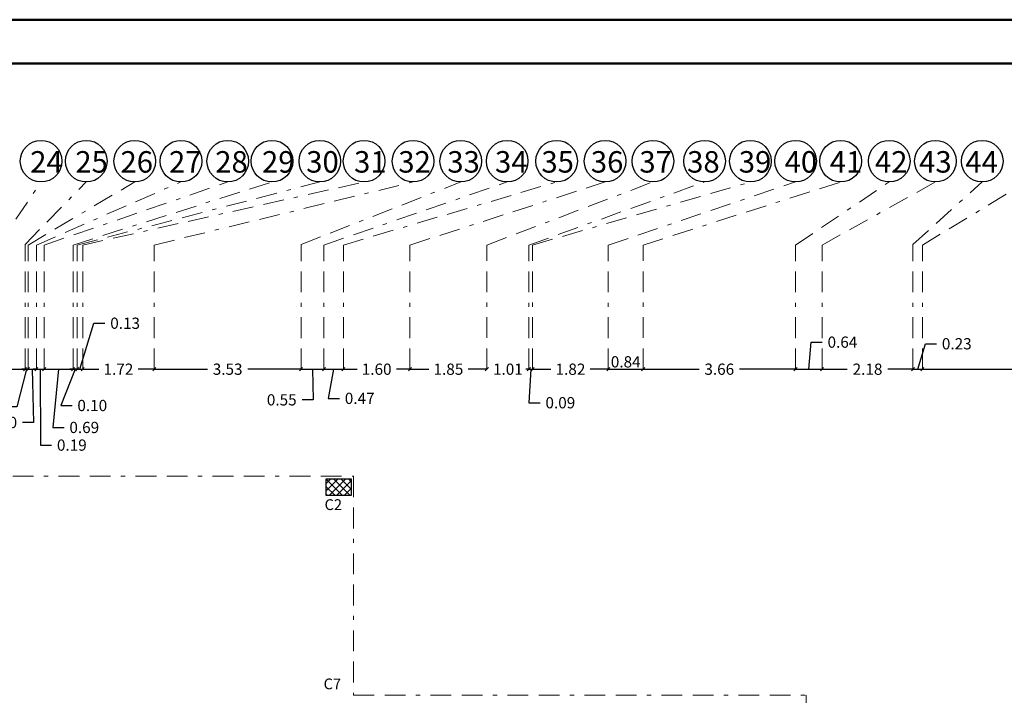
# Model space of a CAD drawing. Units: millimetres. Extents: x -1338 to 2185, y 293 to 3059.
# Drawn here: x 480 to 503, y 1372 to 1388 of the extents above; entities that cross this region are included whole.
import ezdxf

# ---------------------------------------------------------------- set-up
doc = ezdxf.new("R2010")
doc.units = ezdxf.units.MM
doc.linetypes.add('BORDER', pattern=[1.75, 0.5, -0.25, 0.5, -0.25, 0, -0.25])
for name, color, linetype in [('axis', 7, 'BORDER'), ('dim', 252, 'Continuous'), ('ribs', 140, 'Continuous')]:
    doc.layers.add(name, color=color, linetype=linetype)
for name, color, linetype, lineweight in [('beam', 1, 'Continuous', 18), ('colum', 2, 'Continuous', 30), ('ext wall', 12, 'Continuous', 50), ('hatch', 251, 'Continuous', 15), ('stairs', 7, 'Continuous', 25)]:
    doc.layers.add(name, color=color, linetype=linetype, lineweight=lineweight)
doc.styles.add('ITALICC2', font='italicc.shx', dxfattribs={"height": 24})
doc.styles.get("Standard").update_dxf_attribs({"font": 'arial.ttf'})
doc.dimstyles.new('Arch DIM', dxfattribs={"dimscale": 1.5, "dimtxt": 0.18, "dimasz": 0.05, "dimexe": 0.18, "dimexo": 0.0625, "dimgap": 0.09, "dimtad": 0, "dimzin": 0, "dimdsep": 46, "dimtxsty": 'Standard', "dimblk": 'OBLIQUE', "dimcen": 0.091, "dimse1": 1, "dimse2": 1, "dimadec": 0, "dimazin": 0, "dimtfac": 1, "dimtofl": 0, "dimtmove": 0, "dimatfit": 3, "dimfxl": 1, "dimtolj": 1, "dimtzin": 0, "dimarcsym": 0})

# ---------------------------------------------------------------- blocks, each defined once
blk = doc.blocks.new('_Oblique')
at = {"color": 0, "linetype": 'ByBlock', "lineweight": -2}
blk.add_line((-0.5, -0.5), (0.5, 0.5), dxfattribs=at)
blk = doc.blocks.new('*D3863')
at = {"layer": 'Defpoints', "color": 0, "transparency": 16777216}
for p in [(479.018, 1379.39), (479.664, 1379.394), (479.664, 1379.39)]:
    blk.add_point(p, dxfattribs=at)
at = {"layer": 'dim', "color": 0, "lineweight": -2, "transparency": 16777216}
for p, q in [((479.018, 1379.394), (479.664, 1379.394)), ((479.341, 1379.394), (479.15, 1378.847)), ((479.15, 1378.847), (478.88, 1378.847))]:
    blk.add_line(p, q, dxfattribs=at)
at = {"layer": 'dim', "color": 0, "lineweight": -2, "transparency": 16777216, "xscale": 0.07500000000000001, "yscale": 0.07500000000000001, "zscale": 0.07500000000000001, "rotation": 180}
blk.add_blockref('_Oblique', (479.018, 1379.394), dxfattribs=at)
at = {"layer": 'dim', "color": 0, "lineweight": -2, "transparency": 16777216, "xscale": 0.07500000000000001, "yscale": 0.07500000000000001, "zscale": 0.07500000000000001}
blk.add_blockref('_Oblique', (479.664, 1379.394), dxfattribs=at)
at = {"layer": 'dim', "color": 0, "lineweight": 0, "transparency": 16777216, "insert": (478.393, 1378.847), "char_height": 0.27, "attachment_point": 5}
blk.add_mtext('\\A1;0.65', dxfattribs=at)
blk = doc.blocks.new('*D3864')
at = {"layer": 'Defpoints', "color": 0, "transparency": 16777216}
for p in [(479.664, 1379.39), (479.736, 1379.394), (479.736, 1379.39)]:
    blk.add_point(p, dxfattribs=at)
at = {"layer": 'dim', "color": 0, "lineweight": -2, "transparency": 16777216}
for p, q in [((479.7, 1379.394), (479.464, 1378.487)), ((479.664, 1379.394), (479.589, 1379.394)), ((479.664, 1379.394), (479.736, 1379.394)), ((479.736, 1379.394), (479.811, 1379.394)), ((479.464, 1378.487), (479.194, 1378.487))]:
    blk.add_line(p, q, dxfattribs=at)
at = {"layer": 'dim', "color": 0, "lineweight": -2, "transparency": 16777216, "xscale": 0.07500000000000001, "yscale": 0.07500000000000001, "zscale": 0.07500000000000001}
blk.add_blockref('_Oblique', (479.664, 1379.394), dxfattribs=at)
at = {"layer": 'dim', "color": 0, "lineweight": -2, "transparency": 16777216, "xscale": 0.07500000000000001, "yscale": 0.07500000000000001, "zscale": 0.07500000000000001, "rotation": 180}
blk.add_blockref('_Oblique', (479.736, 1379.394), dxfattribs=at)
at = {"layer": 'dim', "color": 0, "lineweight": 0, "transparency": 16777216, "insert": (478.708, 1378.487), "char_height": 0.27, "attachment_point": 5}
blk.add_mtext('\\A1;0.07', dxfattribs=at)
blk = doc.blocks.new('*D3865')
at = {"layer": 'Defpoints', "color": 0, "transparency": 16777216}
for p in [(479.736, 1379.39), (479.937, 1379.394), (479.937, 1379.39)]:
    blk.add_point(p, dxfattribs=at)
at = {"layer": 'dim', "color": 0, "lineweight": -2, "transparency": 16777216}
for p, q in [((479.736, 1379.394), (479.661, 1379.394)), ((479.736, 1379.394), (479.937, 1379.394)), ((479.836, 1379.394), (479.871, 1378.114)), ((479.937, 1379.394), (480.012, 1379.394)), ((479.871, 1378.114), (479.601, 1378.114))]:
    blk.add_line(p, q, dxfattribs=at)
at = {"layer": 'dim', "color": 0, "lineweight": -2, "transparency": 16777216, "xscale": 0.07500000000000001, "yscale": 0.07500000000000001, "zscale": 0.07500000000000001}
blk.add_blockref('_Oblique', (479.736, 1379.394), dxfattribs=at)
at = {"layer": 'dim', "color": 0, "lineweight": -2, "transparency": 16777216, "xscale": 0.07500000000000001, "yscale": 0.07500000000000001, "zscale": 0.07500000000000001, "rotation": 180}
blk.add_blockref('_Oblique', (479.937, 1379.394), dxfattribs=at)
at = {"layer": 'dim', "color": 0, "lineweight": 0, "transparency": 16777216, "insert": (479.116, 1378.114), "char_height": 0.27, "attachment_point": 5}
blk.add_mtext('\\A1;0.20', dxfattribs=at)
blk = doc.blocks.new('*D3866')
at = {"layer": 'Defpoints', "color": 0, "transparency": 16777216}
for p in [(479.937, 1379.39), (480.125, 1379.394), (480.125, 1379.39)]:
    blk.add_point(p, dxfattribs=at)
at = {"layer": 'dim', "color": 0, "lineweight": -2, "transparency": 16777216}
for p, q in [((479.937, 1379.394), (479.862, 1379.394)), ((479.937, 1379.394), (480.125, 1379.394)), ((480.031, 1379.394), (480.032, 1377.571)), ((480.125, 1379.394), (480.2, 1379.394)), ((480.032, 1377.571), (480.302, 1377.571))]:
    blk.add_line(p, q, dxfattribs=at)
at = {"layer": 'dim', "color": 0, "lineweight": -2, "transparency": 16777216, "xscale": 0.07500000000000001, "yscale": 0.07500000000000001, "zscale": 0.07500000000000001}
blk.add_blockref('_Oblique', (479.937, 1379.394), dxfattribs=at)
at = {"layer": 'dim', "color": 0, "lineweight": -2, "transparency": 16777216, "xscale": 0.07500000000000001, "yscale": 0.07500000000000001, "zscale": 0.07500000000000001, "rotation": 180}
blk.add_blockref('_Oblique', (480.125, 1379.394), dxfattribs=at)
at = {"layer": 'dim', "color": 0, "lineweight": 0, "transparency": 16777216, "insert": (480.788, 1377.571), "char_height": 0.27, "attachment_point": 5}
blk.add_mtext('\\A1;0.19', dxfattribs=at)
blk = doc.blocks.new('*D3867')
at = {"layer": 'Defpoints', "color": 0, "transparency": 16777216}
for p in [(480.125, 1379.39), (480.817, 1379.394), (480.817, 1379.39)]:
    blk.add_point(p, dxfattribs=at)
at = {"layer": 'dim', "color": 0, "lineweight": -2, "transparency": 16777216}
for p, q in [((480.125, 1379.394), (480.817, 1379.394)), ((480.471, 1379.394), (480.331, 1377.995)), ((480.331, 1377.995), (480.601, 1377.995))]:
    blk.add_line(p, q, dxfattribs=at)
at = {"layer": 'dim', "color": 0, "lineweight": -2, "transparency": 16777216, "xscale": 0.07500000000000001, "yscale": 0.07500000000000001, "zscale": 0.07500000000000001, "rotation": 180}
blk.add_blockref('_Oblique', (480.125, 1379.394), dxfattribs=at)
at = {"layer": 'dim', "color": 0, "lineweight": -2, "transparency": 16777216, "xscale": 0.07500000000000001, "yscale": 0.07500000000000001, "zscale": 0.07500000000000001}
blk.add_blockref('_Oblique', (480.817, 1379.394), dxfattribs=at)
at = {"layer": 'dim', "color": 0, "lineweight": 0, "transparency": 16777216, "insert": (481.087, 1377.995), "char_height": 0.27, "attachment_point": 5}
blk.add_mtext('\\A1;0.69', dxfattribs=at)
blk = doc.blocks.new('*D3868')
at = {"layer": 'Defpoints', "color": 0, "transparency": 16777216}
for p in [(480.817, 1379.39), (480.919, 1379.394), (480.919, 1379.39)]:
    blk.add_point(p, dxfattribs=at)
at = {"layer": 'dim', "color": 0, "lineweight": -2, "transparency": 16777216}
for p, q in [((480.868, 1379.394), (480.523, 1378.522)), ((480.817, 1379.394), (480.742, 1379.394)), ((480.817, 1379.394), (480.919, 1379.394)), ((480.919, 1379.394), (480.994, 1379.394)), ((480.523, 1378.522), (480.793, 1378.522))]:
    blk.add_line(p, q, dxfattribs=at)
at = {"layer": 'dim', "color": 0, "lineweight": -2, "transparency": 16777216, "xscale": 0.07500000000000001, "yscale": 0.07500000000000001, "zscale": 0.07500000000000001}
blk.add_blockref('_Oblique', (480.817, 1379.394), dxfattribs=at)
at = {"layer": 'dim', "color": 0, "lineweight": -2, "transparency": 16777216, "xscale": 0.07500000000000001, "yscale": 0.07500000000000001, "zscale": 0.07500000000000001, "rotation": 180}
blk.add_blockref('_Oblique', (480.919, 1379.394), dxfattribs=at)
at = {"layer": 'dim', "color": 0, "lineweight": 0, "transparency": 16777216, "insert": (481.279, 1378.522), "char_height": 0.27, "attachment_point": 5}
blk.add_mtext('\\A1;0.10', dxfattribs=at)
blk = doc.blocks.new('*D3869')
at = {"layer": 'Defpoints', "color": 0, "transparency": 16777216}
for p in [(480.919, 1379.39), (481.049, 1379.394), (481.049, 1379.39)]:
    blk.add_point(p, dxfattribs=at)
at = {"layer": 'dim', "color": 0, "lineweight": -2, "transparency": 16777216}
for p, q in [((480.984, 1379.394), (481.313, 1380.498)), ((481.313, 1380.498), (481.583, 1380.498)), ((480.919, 1379.394), (480.844, 1379.394)), ((480.919, 1379.394), (481.049, 1379.394)), ((481.049, 1379.394), (481.124, 1379.394))]:
    blk.add_line(p, q, dxfattribs=at)
at = {"layer": 'dim', "color": 0, "lineweight": -2, "transparency": 16777216, "xscale": 0.07500000000000001, "yscale": 0.07500000000000001, "zscale": 0.07500000000000001}
blk.add_blockref('_Oblique', (480.919, 1379.394), dxfattribs=at)
at = {"layer": 'dim', "color": 0, "lineweight": -2, "transparency": 16777216, "xscale": 0.07500000000000001, "yscale": 0.07500000000000001, "zscale": 0.07500000000000001, "rotation": 180}
blk.add_blockref('_Oblique', (481.049, 1379.394), dxfattribs=at)
at = {"layer": 'dim', "color": 0, "lineweight": 0, "transparency": 16777216, "insert": (482.069, 1380.498), "char_height": 0.27, "attachment_point": 5}
blk.add_mtext('\\A1;0.13', dxfattribs=at)
blk = doc.blocks.new('*D3870')
at = {"layer": 'Defpoints', "color": 0, "transparency": 16777216}
for p in [(481.049, 1379.39), (482.768, 1379.394), (482.768, 1379.39)]:
    blk.add_point(p, dxfattribs=at)
at = {"layer": 'dim', "color": 0, "lineweight": -2, "transparency": 16777216}
for p, q in [((481.049, 1379.394), (481.437, 1379.394)), ((482.768, 1379.394), (482.38, 1379.394))]:
    blk.add_line(p, q, dxfattribs=at)
at = {"layer": 'dim', "color": 0, "lineweight": -2, "transparency": 16777216, "xscale": 0.07500000000000001, "yscale": 0.07500000000000001, "zscale": 0.07500000000000001, "rotation": 180}
blk.add_blockref('_Oblique', (481.049, 1379.394), dxfattribs=at)
at = {"layer": 'dim', "color": 0, "lineweight": -2, "transparency": 16777216, "xscale": 0.07500000000000001, "yscale": 0.07500000000000001, "zscale": 0.07500000000000001}
blk.add_blockref('_Oblique', (482.768, 1379.394), dxfattribs=at)
at = {"layer": 'dim', "color": 0, "lineweight": 0, "transparency": 16777216, "insert": (481.908, 1379.394), "char_height": 0.27, "attachment_point": 5}
blk.add_mtext('\\A1;1.72', dxfattribs=at)
blk = doc.blocks.new('*D3871')
at = {"layer": 'Defpoints', "color": 0, "transparency": 16777216}
for p in [(482.768, 1379.39), (486.295, 1379.394), (486.295, 1379.39)]:
    blk.add_point(p, dxfattribs=at)
at = {"layer": 'dim', "color": 0, "lineweight": -2, "transparency": 16777216}
for p, q in [((482.768, 1379.394), (484.045, 1379.394)), ((486.295, 1379.394), (485.017, 1379.394))]:
    blk.add_line(p, q, dxfattribs=at)
at = {"layer": 'dim', "color": 0, "lineweight": -2, "transparency": 16777216, "xscale": 0.07500000000000001, "yscale": 0.07500000000000001, "zscale": 0.07500000000000001, "rotation": 180}
blk.add_blockref('_Oblique', (482.768, 1379.394), dxfattribs=at)
at = {"layer": 'dim', "color": 0, "lineweight": -2, "transparency": 16777216, "xscale": 0.07500000000000001, "yscale": 0.07500000000000001, "zscale": 0.07500000000000001}
blk.add_blockref('_Oblique', (486.295, 1379.394), dxfattribs=at)
at = {"layer": 'dim', "color": 0, "lineweight": 0, "transparency": 16777216, "insert": (484.531, 1379.394), "char_height": 0.27, "attachment_point": 5}
blk.add_mtext('\\A1;3.53', dxfattribs=at)
blk = doc.blocks.new('*D3872')
at = {"layer": 'Defpoints', "color": 0, "transparency": 16777216}
for p in [(486.295, 1379.39), (486.845, 1379.394), (486.845, 1379.39)]:
    blk.add_point(p, dxfattribs=at)
at = {"layer": 'dim', "color": 0, "lineweight": -2, "transparency": 16777216}
for p, q in [((486.295, 1379.394), (486.845, 1379.394)), ((486.57, 1379.394), (486.588, 1378.658)), ((486.588, 1378.658), (486.318, 1378.658))]:
    blk.add_line(p, q, dxfattribs=at)
at = {"layer": 'dim', "color": 0, "lineweight": -2, "transparency": 16777216, "xscale": 0.07500000000000001, "yscale": 0.07500000000000001, "zscale": 0.07500000000000001, "rotation": 180}
blk.add_blockref('_Oblique', (486.295, 1379.394), dxfattribs=at)
at = {"layer": 'dim', "color": 0, "lineweight": -2, "transparency": 16777216, "xscale": 0.07500000000000001, "yscale": 0.07500000000000001, "zscale": 0.07500000000000001}
blk.add_blockref('_Oblique', (486.845, 1379.394), dxfattribs=at)
at = {"layer": 'dim', "color": 0, "lineweight": 0, "transparency": 16777216, "insert": (485.831, 1378.658), "char_height": 0.27, "attachment_point": 5}
blk.add_mtext('\\A1;0.55', dxfattribs=at)
blk = doc.blocks.new('*D3873')
at = {"layer": 'Defpoints', "color": 0, "transparency": 16777216}
for p in [(486.845, 1379.39), (487.311, 1379.394), (487.311, 1379.39)]:
    blk.add_point(p, dxfattribs=at)
at = {"layer": 'dim', "color": 0, "lineweight": -2, "transparency": 16777216}
for p, q in [((486.845, 1379.394), (487.311, 1379.394)), ((487.078, 1379.394), (486.948, 1378.694)), ((486.948, 1378.694), (487.218, 1378.694))]:
    blk.add_line(p, q, dxfattribs=at)
at = {"layer": 'dim', "color": 0, "lineweight": -2, "transparency": 16777216, "xscale": 0.07500000000000001, "yscale": 0.07500000000000001, "zscale": 0.07500000000000001, "rotation": 180}
blk.add_blockref('_Oblique', (486.845, 1379.394), dxfattribs=at)
at = {"layer": 'dim', "color": 0, "lineweight": -2, "transparency": 16777216, "xscale": 0.07500000000000001, "yscale": 0.07500000000000001, "zscale": 0.07500000000000001}
blk.add_blockref('_Oblique', (487.311, 1379.394), dxfattribs=at)
at = {"layer": 'dim', "color": 0, "lineweight": 0, "transparency": 16777216, "insert": (487.704, 1378.694), "char_height": 0.27, "attachment_point": 5}
blk.add_mtext('\\A1;0.47', dxfattribs=at)
blk = doc.blocks.new('*D3874')
at = {"layer": 'Defpoints', "color": 0, "transparency": 16777216}
for p in [(487.311, 1379.39), (488.912, 1379.394), (488.912, 1379.39)]:
    blk.add_point(p, dxfattribs=at)
at = {"layer": 'dim', "color": 0, "lineweight": -2, "transparency": 16777216}
for p, q in [((487.311, 1379.394), (487.639, 1379.394)), ((488.912, 1379.394), (488.584, 1379.394))]:
    blk.add_line(p, q, dxfattribs=at)
at = {"layer": 'dim', "color": 0, "lineweight": -2, "transparency": 16777216, "xscale": 0.07500000000000001, "yscale": 0.07500000000000001, "zscale": 0.07500000000000001, "rotation": 180}
blk.add_blockref('_Oblique', (487.311, 1379.394), dxfattribs=at)
at = {"layer": 'dim', "color": 0, "lineweight": -2, "transparency": 16777216, "xscale": 0.07500000000000001, "yscale": 0.07500000000000001, "zscale": 0.07500000000000001}
blk.add_blockref('_Oblique', (488.912, 1379.394), dxfattribs=at)
at = {"layer": 'dim', "color": 0, "lineweight": 0, "transparency": 16777216, "insert": (488.111, 1379.394), "char_height": 0.27, "attachment_point": 5}
blk.add_mtext('\\A1;1.60', dxfattribs=at)
blk = doc.blocks.new('*D3875')
at = {"layer": 'Defpoints', "color": 0, "transparency": 16777216}
for p in [(488.912, 1379.39), (490.759, 1379.394), (490.759, 1379.394)]:
    blk.add_point(p, dxfattribs=at)
at = {"layer": 'dim', "color": 0, "lineweight": -2, "transparency": 16777216}
for p, q in [((488.912, 1379.394), (489.361, 1379.394)), ((490.759, 1379.394), (490.309, 1379.394))]:
    blk.add_line(p, q, dxfattribs=at)
at = {"layer": 'dim', "color": 0, "lineweight": -2, "transparency": 16777216, "xscale": 0.07500000000000001, "yscale": 0.07500000000000001, "zscale": 0.07500000000000001, "rotation": 180}
blk.add_blockref('_Oblique', (488.912, 1379.394), dxfattribs=at)
at = {"layer": 'dim', "color": 0, "lineweight": -2, "transparency": 16777216, "xscale": 0.07500000000000001, "yscale": 0.07500000000000001, "zscale": 0.07500000000000001}
blk.add_blockref('_Oblique', (490.759, 1379.394), dxfattribs=at)
at = {"layer": 'dim', "color": 0, "lineweight": 0, "transparency": 16777216, "insert": (489.835, 1379.394), "char_height": 0.27, "attachment_point": 5}
blk.add_mtext('\\A1;1.85', dxfattribs=at)
blk = doc.blocks.new('*D3876')
at = {"layer": 'Defpoints', "color": 0, "transparency": 16777216}
for p in [(490.759, 1379.394), (491.768, 1379.394), (491.768, 1379.39)]:
    blk.add_point(p, dxfattribs=at)
at = {"layer": 'dim', "color": 0, "lineweight": -2, "transparency": 16777216}
for p, q in [((490.759, 1379.394), (490.684, 1379.394)), ((491.768, 1379.394), (491.843, 1379.394))]:
    blk.add_line(p, q, dxfattribs=at)
at = {"layer": 'dim', "color": 0, "lineweight": -2, "transparency": 16777216, "xscale": 0.07500000000000001, "yscale": 0.07500000000000001, "zscale": 0.07500000000000001}
blk.add_blockref('_Oblique', (490.759, 1379.394), dxfattribs=at)
at = {"layer": 'dim', "color": 0, "lineweight": -2, "transparency": 16777216, "xscale": 0.07500000000000001, "yscale": 0.07500000000000001, "zscale": 0.07500000000000001, "rotation": 180}
blk.add_blockref('_Oblique', (491.768, 1379.394), dxfattribs=at)
at = {"layer": 'dim', "color": 0, "lineweight": 0, "transparency": 16777216, "insert": (491.264, 1379.394), "char_height": 0.27, "attachment_point": 5}
blk.add_mtext('\\A1;1.01', dxfattribs=at)
blk = doc.blocks.new('*D3877')
at = {"layer": 'Defpoints', "color": 0, "transparency": 16777216}
for p in [(491.768, 1379.39), (491.858, 1379.394), (491.858, 1379.394)]:
    blk.add_point(p, dxfattribs=at)
at = {"layer": 'dim', "color": 0, "lineweight": -2, "transparency": 16777216}
for p, q in [((491.768, 1379.394), (491.693, 1379.394)), ((491.813, 1379.394), (491.768, 1378.589)), ((491.768, 1379.394), (491.858, 1379.394)), ((491.858, 1379.394), (491.933, 1379.394)), ((491.768, 1378.589), (492.038, 1378.589))]:
    blk.add_line(p, q, dxfattribs=at)
at = {"layer": 'dim', "color": 0, "lineweight": -2, "transparency": 16777216, "xscale": 0.07500000000000001, "yscale": 0.07500000000000001, "zscale": 0.07500000000000001}
blk.add_blockref('_Oblique', (491.768, 1379.394), dxfattribs=at)
at = {"layer": 'dim', "color": 0, "lineweight": -2, "transparency": 16777216, "xscale": 0.07500000000000001, "yscale": 0.07500000000000001, "zscale": 0.07500000000000001, "rotation": 180}
blk.add_blockref('_Oblique', (491.858, 1379.394), dxfattribs=at)
at = {"layer": 'dim', "color": 0, "lineweight": 0, "transparency": 16777216, "insert": (492.524, 1378.589), "char_height": 0.27, "attachment_point": 5}
blk.add_mtext('\\A1;0.09', dxfattribs=at)
blk = doc.blocks.new('*D3878')
at = {"layer": 'Defpoints', "color": 0, "transparency": 16777216}
for p in [(491.858, 1379.394), (493.675, 1379.394), (493.675, 1379.39)]:
    blk.add_point(p, dxfattribs=at)
at = {"layer": 'dim', "color": 0, "lineweight": -2, "transparency": 16777216}
for p, q in [((491.858, 1379.394), (492.295, 1379.394)), ((493.675, 1379.394), (493.238, 1379.394))]:
    blk.add_line(p, q, dxfattribs=at)
at = {"layer": 'dim', "color": 0, "lineweight": -2, "transparency": 16777216, "xscale": 0.07500000000000001, "yscale": 0.07500000000000001, "zscale": 0.07500000000000001, "rotation": 180}
blk.add_blockref('_Oblique', (491.858, 1379.394), dxfattribs=at)
at = {"layer": 'dim', "color": 0, "lineweight": -2, "transparency": 16777216, "xscale": 0.07500000000000001, "yscale": 0.07500000000000001, "zscale": 0.07500000000000001}
blk.add_blockref('_Oblique', (493.675, 1379.394), dxfattribs=at)
at = {"layer": 'dim', "color": 0, "lineweight": 0, "transparency": 16777216, "insert": (492.767, 1379.394), "char_height": 0.27, "attachment_point": 5}
blk.add_mtext('\\A1;1.82', dxfattribs=at)
blk = doc.blocks.new('*D3879')
at = {"layer": 'Defpoints', "color": 0, "transparency": 16777216}
for p in [(493.675, 1379.39), (494.512, 1379.394), (494.512, 1379.394)]:
    blk.add_point(p, dxfattribs=at)
at = {"layer": 'dim', "color": 0, "lineweight": -2, "transparency": 16777216}
blk.add_line((493.675, 1379.394), (494.512, 1379.394), dxfattribs=at)
at = {"layer": 'dim', "color": 0, "lineweight": -2, "transparency": 16777216, "xscale": 0.07500000000000001, "yscale": 0.07500000000000001, "zscale": 0.07500000000000001, "rotation": 180}
blk.add_blockref('_Oblique', (493.675, 1379.394), dxfattribs=at)
at = {"layer": 'dim', "color": 0, "lineweight": -2, "transparency": 16777216, "xscale": 0.07500000000000001, "yscale": 0.07500000000000001, "zscale": 0.07500000000000001}
blk.add_blockref('_Oblique', (494.512, 1379.394), dxfattribs=at)
at = {"layer": 'dim', "color": 0, "lineweight": 0, "transparency": 16777216, "insert": (494.094, 1379.571), "char_height": 0.27, "attachment_point": 5}
blk.add_mtext('\\A1;0.84', dxfattribs=at)
blk = doc.blocks.new('*D3880')
at = {"layer": 'Defpoints', "color": 0, "transparency": 16777216}
for p in [(494.512, 1379.394), (498.172, 1379.394), (498.172, 1379.39)]:
    blk.add_point(p, dxfattribs=at)
at = {"layer": 'dim', "color": 0, "lineweight": -2, "transparency": 16777216}
for p, q in [((494.512, 1379.394), (495.856, 1379.394)), ((498.172, 1379.394), (496.827, 1379.394))]:
    blk.add_line(p, q, dxfattribs=at)
at = {"layer": 'dim', "color": 0, "lineweight": -2, "transparency": 16777216, "xscale": 0.07500000000000001, "yscale": 0.07500000000000001, "zscale": 0.07500000000000001, "rotation": 180}
blk.add_blockref('_Oblique', (494.512, 1379.394), dxfattribs=at)
at = {"layer": 'dim', "color": 0, "lineweight": -2, "transparency": 16777216, "xscale": 0.07500000000000001, "yscale": 0.07500000000000001, "zscale": 0.07500000000000001}
blk.add_blockref('_Oblique', (498.172, 1379.394), dxfattribs=at)
at = {"layer": 'dim', "color": 0, "lineweight": 0, "transparency": 16777216, "insert": (496.342, 1379.394), "char_height": 0.27, "attachment_point": 5}
blk.add_mtext('\\A1;3.66', dxfattribs=at)
blk = doc.blocks.new('*D3881')
at = {"layer": 'Defpoints', "color": 0, "transparency": 16777216}
for p in [(498.172, 1379.39), (498.812, 1379.394), (498.812, 1379.39)]:
    blk.add_point(p, dxfattribs=at)
at = {"layer": 'dim', "color": 0, "lineweight": -2, "transparency": 16777216}
for p, q in [((498.492, 1379.394), (498.546, 1380.044)), ((498.546, 1380.044), (498.816, 1380.044)), ((498.172, 1379.394), (498.812, 1379.394))]:
    blk.add_line(p, q, dxfattribs=at)
at = {"layer": 'dim', "color": 0, "lineweight": -2, "transparency": 16777216, "xscale": 0.07500000000000001, "yscale": 0.07500000000000001, "zscale": 0.07500000000000001, "rotation": 180}
blk.add_blockref('_Oblique', (498.172, 1379.394), dxfattribs=at)
at = {"layer": 'dim', "color": 0, "lineweight": -2, "transparency": 16777216, "xscale": 0.07500000000000001, "yscale": 0.07500000000000001, "zscale": 0.07500000000000001}
blk.add_blockref('_Oblique', (498.812, 1379.394), dxfattribs=at)
at = {"layer": 'dim', "color": 0, "lineweight": 0, "transparency": 16777216, "insert": (499.301, 1380.044), "char_height": 0.27, "attachment_point": 5}
blk.add_mtext('\\A1;0.64', dxfattribs=at)
blk = doc.blocks.new('*D3882')
at = {"layer": 'Defpoints', "color": 0, "transparency": 16777216}
for p in [(498.812, 1379.39), (500.995, 1379.394), (500.995, 1379.39)]:
    blk.add_point(p, dxfattribs=at)
at = {"layer": 'dim', "color": 0, "lineweight": -2, "transparency": 16777216}
for p, q in [((498.812, 1379.394), (499.415, 1379.394)), ((500.995, 1379.394), (500.392, 1379.394))]:
    blk.add_line(p, q, dxfattribs=at)
at = {"layer": 'dim', "color": 0, "lineweight": -2, "transparency": 16777216, "xscale": 0.07500000000000001, "yscale": 0.07500000000000001, "zscale": 0.07500000000000001, "rotation": 180}
blk.add_blockref('_Oblique', (498.812, 1379.394), dxfattribs=at)
at = {"layer": 'dim', "color": 0, "lineweight": -2, "transparency": 16777216, "xscale": 0.07500000000000001, "yscale": 0.07500000000000001, "zscale": 0.07500000000000001}
blk.add_blockref('_Oblique', (500.995, 1379.394), dxfattribs=at)
at = {"layer": 'dim', "color": 0, "lineweight": 0, "transparency": 16777216, "insert": (499.903, 1379.394), "char_height": 0.27, "attachment_point": 5}
blk.add_mtext('\\A1;2.18', dxfattribs=at)
blk = doc.blocks.new('*D3883')
at = {"layer": 'Defpoints', "color": 0, "transparency": 16777216}
for p in [(500.995, 1379.39), (501.222, 1379.394), (501.222, 1379.39)]:
    blk.add_point(p, dxfattribs=at)
at = {"layer": 'dim', "color": 0, "lineweight": -2, "transparency": 16777216}
for p, q in [((501.108, 1379.394), (501.292, 1380.005)), ((501.292, 1380.005), (501.562, 1380.005)), ((500.995, 1379.394), (500.92, 1379.394)), ((500.995, 1379.394), (501.222, 1379.394)), ((501.222, 1379.394), (501.297, 1379.394))]:
    blk.add_line(p, q, dxfattribs=at)
at = {"layer": 'dim', "color": 0, "lineweight": -2, "transparency": 16777216, "xscale": 0.07500000000000001, "yscale": 0.07500000000000001, "zscale": 0.07500000000000001}
blk.add_blockref('_Oblique', (500.995, 1379.394), dxfattribs=at)
at = {"layer": 'dim', "color": 0, "lineweight": -2, "transparency": 16777216, "xscale": 0.07500000000000001, "yscale": 0.07500000000000001, "zscale": 0.07500000000000001, "rotation": 180}
blk.add_blockref('_Oblique', (501.222, 1379.394), dxfattribs=at)
at = {"layer": 'dim', "color": 0, "lineweight": 0, "transparency": 16777216, "insert": (502.047, 1380.005), "char_height": 0.27, "attachment_point": 5}
blk.add_mtext('\\A1;0.23', dxfattribs=at)
blk = doc.blocks.new('*D3884')
at = {"layer": 'Defpoints', "color": 0, "transparency": 16777216}
for p in [(501.222, 1379.39), (508.125, 1379.394), (508.125, 1379.39)]:
    blk.add_point(p, dxfattribs=at)
at = {"layer": 'dim', "color": 0, "lineweight": -2, "transparency": 16777216}
for p, q in [((501.222, 1379.394), (504.188, 1379.394)), ((508.125, 1379.394), (505.16, 1379.394))]:
    blk.add_line(p, q, dxfattribs=at)
at = {"layer": 'dim', "color": 0, "lineweight": -2, "transparency": 16777216, "xscale": 0.07500000000000001, "yscale": 0.07500000000000001, "zscale": 0.07500000000000001, "rotation": 180}
blk.add_blockref('_Oblique', (501.222, 1379.394), dxfattribs=at)
at = {"layer": 'dim', "color": 0, "lineweight": -2, "transparency": 16777216, "xscale": 0.07500000000000001, "yscale": 0.07500000000000001, "zscale": 0.07500000000000001}
blk.add_blockref('_Oblique', (508.125, 1379.394), dxfattribs=at)
at = {"layer": 'dim', "color": 0, "lineweight": 0, "transparency": 16777216, "insert": (504.674, 1379.394), "char_height": 0.27, "attachment_point": 5}
blk.add_mtext('\\A1;6.90', dxfattribs=at)

msp = doc.modelspace()

# ---------------------------------------------------------------- hatches: boundary and pattern name
at = {"layer": 'hatch'}
h = msp.add_hatch(dxfattribs=at)
h.set_pattern_fill('ANSI37', color=256, scale=0.04)
h.set_pattern_definition([(45, (-3174.47827, -505.92135), (-0.0898025612, 0.0898025612), []), (135, (-3174.47827, -505.92135), (-0.0898025612, -0.0898025612), [])])
h.paths.add_polyline_path([(486.9007463, 1376.7577294), (486.9007463, 1376.3577294), (487.5007463, 1376.3577294), (487.5007463, 1376.7577294)])

# ---------------------------------------------------------------- linework, layer by layer
at = {"layer": 'axis', "lineweight": 0}
for points in [[(479.0175314, 1379.3904114), (479.0175314, 1382.3756887), (480.0500561, 1383.8904114)], [(479.664022, 1379.3904114), (479.664022, 1382.3904114), (481.1343328, 1383.8904114)], [(479.7356997, 1379.3904114), (479.7356997, 1382.3756887), (482.3005164, 1383.8904114)], [(479.9368708, 1379.3904114), (479.9368708, 1382.3756887), (483.4103717, 1383.8904114)], [(480.1245051, 1379.3904114), (480.1245051, 1382.3756887), (484.5335728, 1383.8904114)], [(480.8168845, 1379.3904114), (480.8168845, 1382.3756887), (485.5963962, 1383.8904114)], [(480.9191507, 1379.3904114), (480.9191507, 1382.3756887), (486.7456261, 1383.8904114)], [(481.0486777, 1379.3904114), (481.0486777, 1382.3756887), (487.8084495, 1383.8904114)], [(482.7675691, 1379.3904114), (482.7675691, 1382.3756887), (488.9855806, 1383.8904114)], [(486.2945337, 1379.3904114), (486.2945337, 1382.3904114), (490.1317196, 1383.8904114)], [(486.8445348, 1379.3904114), (486.8445348, 1382.3756887), (491.2464867, 1383.8904114)], [(487.3108401, 1379.3904114), (487.3108401, 1382.3756887), (492.4338111, 1383.8901966)], [(488.911705, 1379.3904114), (488.911705, 1382.3756887), (493.5998887, 1383.8906262)], [(490.758898, 1379.3940824), (490.758898, 1382.3756887), (494.7473551, 1383.8904114)], [(491.7683496, 1379.3904114), (491.7683496, 1382.3756887), (495.988038, 1383.8904114)], [(491.8579621, 1379.3940824), (491.8579621, 1382.3756887), (497.0892688, 1383.8904114)], [(493.6753644, 1379.3904114), (493.6753644, 1382.3756887), (498.1741704, 1383.8904114)], [(494.5120881, 1379.3940824), (494.5120881, 1382.3756887), (499.2584471, 1383.8904114)], [(498.1717226, 1379.3904114), (498.1717226, 1382.3756887), (500.4246307, 1383.8904114)], [(498.812042, 1379.3904114), (498.812042, 1382.3756887), (501.534486, 1383.8904114)], [(500.9948982, 1379.3904114), (500.9948982, 1382.3904114), (502.6576871, 1383.8904114)], [(501.2221015, 1379.3904114), (501.2221015, 1382.3756887), (503.7205105, 1383.8904114)], [(466.1500378, 1348.4891072), (458.0184604, 1348.4885073), (455.9656738, 1348.4885073), (455.9656738, 1351.7685995), (452.1709101, 1351.7390219), (452.2520633, 1361.1657569), (452.2520633, 1361.1657569), (452.2522868, 1376.8208246), (452.4621074, 1376.8208246), (478.6191366, 1376.8211019), (487.553788, 1376.8211019), (487.553788, 1371.5623169), (498.4312394, 1371.5623169), (498.4312394, 1361.2159336), (498.4233814, 1361.2159335)]]:
    msp.add_lwpolyline(points, dxfattribs=at)
at = {"layer": 'beam'}
msp.add_lwpolyline([(487.5520841, 1371.5618736), (487.5520831, 1371.5618738)], dxfattribs=at)
at = {"layer": 'colum'}
msp.add_lwpolyline([(486.9007463, 1376.7577294), (487.5007463, 1376.7577294), (487.5007463, 1376.3577294), (486.9007463, 1376.3577294)], close=True, dxfattribs=at)
at = {"layer": 'ext wall', "lineweight": 50}
for points in [[(430.4151839, 1387.7882554), (562.8726839, 1387.7882554), (562.8726839, 1294.2332554), (430.4151839, 1294.2332554)], [(431.4651839, 1386.7382554), (561.8226839, 1386.7382554), (561.8226839, 1295.2832554), (431.4651839, 1295.2832554)]]:
    msp.add_lwpolyline(points, close=True, dxfattribs=at)
at = {"layer": 'ribs'}
for centre in [(480.0500561, 1384.3904114), (481.1343328, 1384.3904114), (482.3005164, 1384.3904114), (483.4103717, 1384.3904114), (484.5335728, 1384.3904114), (485.5963962, 1384.3904114), (486.7456261, 1384.3904114), (487.8084495, 1384.3904114), (488.9855806, 1384.3904114), (490.1317196, 1384.3904114), (491.2464867, 1384.3904114), (492.4338111, 1384.3901966), (493.5998887, 1384.3906262), (494.7473551, 1384.3904114), (495.988038, 1384.3904114), (497.0892688, 1384.3904114), (498.1741704, 1384.3904114), (499.2584471, 1384.3904114), (500.4246307, 1384.3904114), (501.534486, 1384.3904114), (502.6576871, 1384.3904114)]:
    msp.add_circle(centre, 0.5, dxfattribs=at)

# ---------------------------------------------------------------- texts
for s, p in [('24', (479.7875104, 1384.1153456)), ('25', (480.8724121, 1384.1153456)), ('26', (481.9566888, 1384.1153456)), ('27', (483.1228724, 1384.1153456)), ('28', (484.2327277, 1384.1153456)), ('29', (485.3559287, 1384.1153456)), ('30', (486.4187521, 1384.1153456)), ('31', (487.567982, 1384.1153456)), ('32', (488.6308054, 1384.1153456)), ('33', (489.8079366, 1384.1153456)), ('34', (490.9540755, 1384.1153456)), ('35', (492.0688427, 1384.1153456)), ('36', (493.256167, 1384.1151308)), ('37', (494.4222446, 1384.1155604)), ('38', (495.569711, 1384.1153456)), ('39', (496.8103939, 1384.1153456)), ('40', (497.9116247, 1384.1153456)), ('41', (498.9965264, 1384.1153456)), ('42', (500.080803, 1384.1153456)), ('43', (501.1429409, 1384.1153456)), ('44', (502.2527963, 1384.1153456))]:
    msp.add_text(s, height=0.51611627).set_placement(p)
at = {"layer": 'stairs', "color": 0, "style": 'ITALICC2'}
for s, p in [('C2', (486.8589338, 1376.011545)), ('C7', (486.8363013, 1371.7062329))]:
    msp.add_text(s, height=0.25884626, dxfattribs=at).set_placement(p)

# ---------------------------------------------------------------- dimensions: what is measured, and where the dimension line sits
at = {"layer": 'dim', "lineweight": 0}
for base, p1, p2, picture, middle in [((481.0486777, 1379.3940824), (480.9191507, 1379.3904114), (481.0486777, 1379.3904114), '*D3869', (481.7183354, 1380.4981219)), ((498.812042, 1379.3940824), (498.1717226, 1379.3904114), (498.812042, 1379.3904114), '*D3881', (498.9511515, 1380.0438199)), ((494.5120881, 1379.3940824), (493.6753644, 1379.3904114), (494.5120881, 1379.3940824), '*D3879', (494.0937263, 1379.5712452)), ((479.664022, 1379.3940824), (479.0175314, 1379.3904114), (479.664022, 1379.3904114), '*D3863', (478.7445213, 1378.8474703)), ((479.7356997, 1379.3940824), (479.664022, 1379.3904114), (479.7356997, 1379.3904114), '*D3864', (479.0589205, 1378.4867554)), ((479.9368708, 1379.3940824), (479.7356997, 1379.3904114), (479.9368708, 1379.3904114), '*D3865', (479.4664797, 1378.1144029)), ((480.1245051, 1379.3940824), (479.9368708, 1379.3904114), (480.1245051, 1379.3904114), '*D3866', (480.437457, 1377.5711848)), ((480.8168845, 1379.3940824), (480.1245051, 1379.3904114), (480.8168845, 1379.3904114), '*D3867', (480.7362234, 1377.9946978)), ((480.9191507, 1379.3940824), (480.8168845, 1379.3904114), (480.9191507, 1379.3904114), '*D3868', (480.9283555, 1378.5223728)), ((486.8445348, 1379.3940824), (486.2945337, 1379.3904114), (486.8445348, 1379.3904114), '*D3872', (486.1828642, 1378.6582489)), ((487.3108401, 1379.3940824), (486.8445348, 1379.3904114), (487.3108401, 1379.3904114), '*D3873', (487.3529386, 1378.6936799)), ((491.8579621, 1379.3940824), (491.7683496, 1379.3904114), (491.8579621, 1379.3940824), '*D3877', (492.1732413, 1378.5890016))]:
    dim = msp.add_linear_dim(base=base, p1=p1, p2=p2, dimstyle='Arch DIM', override={"dimtmove": 1}, dxfattribs=at)
    dim.commit()
    dim.dimension.update_dxf_attribs({"geometry": picture, "text_midpoint": middle, "dimtype": 160})
for base, p1, p2, picture, middle in [((501.2221015, 1379.3940824), (500.9948982, 1379.3904114), (501.2221015, 1379.3904114), '*D3883', (501.6966339, 1380.0045292)), ((482.7675691, 1379.3940824), (481.0486777, 1379.3904114), (482.7675691, 1379.3904114), '*D3870', (481.9081234, 1379.3940824)), ((486.2945337, 1379.3940824), (482.7675691, 1379.3904114), (486.2945337, 1379.3904114), '*D3871', (484.5310514, 1379.3940824)), ((488.911705, 1379.3940824), (487.3108401, 1379.3904114), (488.911705, 1379.3904114), '*D3874', (488.1112725, 1379.3940824)), ((490.758898, 1379.3940824), (488.911705, 1379.3904114), (490.758898, 1379.3940824), '*D3875', (489.8353015, 1379.3940824)), ((491.7683496, 1379.3940824), (490.758898, 1379.3940824), (491.7683496, 1379.3904114), '*D3876', (491.2636238, 1379.3940824)), ((493.6753644, 1379.3940824), (491.8579621, 1379.3940824), (493.6753644, 1379.3904114), '*D3878', (492.7666633, 1379.3940824)), ((498.1717226, 1379.3940824), (494.5120881, 1379.3940824), (498.1717226, 1379.3904114), '*D3880', (496.3419053, 1379.3940824)), ((500.9948982, 1379.3940824), (498.812042, 1379.3904114), (500.9948982, 1379.3904114), '*D3882', (499.9034701, 1379.3940824)), ((508.1254648, 1379.3940824), (501.2221015, 1379.3904114), (508.1254648, 1379.3904114), '*D3884', (504.6737832, 1379.3940824))]:
    dim = msp.add_linear_dim(base=base, p1=p1, p2=p2, dimstyle='Arch DIM', override={"dimtmove": 1}, dxfattribs=at)
    dim.commit()
    dim.dimension.update_dxf_attribs({"geometry": picture, "text_midpoint": middle})

doc.saveas('drawing.dxf')
